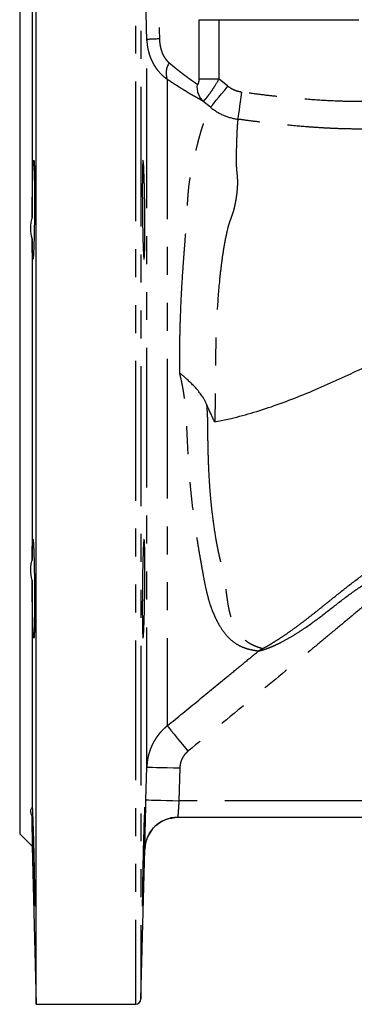
# Model space of a CAD drawing. Extents: x 144 to 284, y 15 to 283.
# Drawn here: x 195 to 211, y 91 to 136 of the extents above; entities that cross this region are included whole.
import ezdxf

# ---------------------------------------------------------------- set-up
doc = ezdxf.new("R2010")
doc.units = 0
doc.linetypes.add('PHANTOM', pattern=[12.7, 6.35, -1.27, 1.27, -1.27, 1.27, -1.27])
doc.layers.get('0').update_dxf_attribs({"linetype": 'CONTINUOUS'})

msp = doc.modelspace()

# ---------------------------------------------------------------- linework, layer by layer
at = {"color": 7, "linetype": 'CONTINUOUS'}
for p, q in [((196.116, 118.915), (196.116, 146.415)), ((195.366, 138.665), (195.366, 99.165)), ((195.928, 137.484), (195.928, 127.145)), ((195.928, 126.226), (195.928, 111.604)), ((196.116, 91.415), (196.116, 118.915)), ((195.928, 110.685), (195.928, 100.345)), ((195.928, 99.964), (195.928, 98.603)), ((202.55, 99.915), (224.499, 99.915)), ((195.366, 99.165), (195.928, 98.603)), ((195.928, 98.603), (196.116, 91.415)), ((200.872, 91.658), (201.05, 98.454)), ((196.116, 91.415), (200.622, 91.415))]:
    msp.add_line(p, q, dxfattribs=at)
at = {"color": 8, "linetype": 'PHANTOM'}
for p, q in [((200.622, 146.053), (200.622, 91.415)), ((200.872, 145.812), (200.872, 91.658)), ((203.517, 133.469), (203.517, 136.165)), ((203.517, 136.165), (204.424, 136.165)), ((204.424, 133.469), (204.424, 136.165)), ((204.424, 136.165), (213.738, 136.165)), ((201.143, 102.197), (201.143, 135.265)), ((202.069, 133.454), (202.069, 104.069)), ((204.424, 133.469), (203.517, 133.469)), ((204.823, 133.142), (204.424, 133.469)), ((204.036, 132.182), (203.686, 132.469)), ((201.105, 100.704), (201.143, 102.197)), ((202.643, 102.158), (202.604, 100.665)), ((223.743, 100.665), (202.604, 100.665))]:
    msp.add_line(p, q, dxfattribs=at)
at = {"color": 8, "linetype": 'PHANTOM', "flags": 128}
for points in [[(204.036, 132.182), (204.067, 132.219), (204.122, 132.286), (204.2, 132.381), (204.298, 132.501), (204.413, 132.642), (204.542, 132.799), (204.68, 132.968), (204.823, 133.142)], [(205.444, 132.872), (205.413, 132.649), (205.384, 132.433), (205.357, 132.231), (205.333, 132.051), (205.312, 131.897), (205.295, 131.775), (205.284, 131.689), (205.277, 131.642)], [(202.069, 104.069), (202.105, 104.025), (202.171, 103.945), (202.265, 103.831), (202.382, 103.687), (202.521, 103.518), (202.676, 103.329), (202.842, 103.127), (203.013, 102.918)], [(201.143, 102.197), (201.173, 102.196), (201.259, 102.194), (201.398, 102.19), (201.585, 102.185), (201.812, 102.18), (202.07, 102.173), (202.351, 102.166), (202.643, 102.158)], [(201.105, 100.704), (201.134, 100.703), (201.22, 100.701), (201.359, 100.697), (201.546, 100.692), (201.773, 100.686), (202.032, 100.68), (202.312, 100.672), (202.604, 100.665)]]:
    msp.add_lwpolyline(points, dxfattribs=at)
at = {"color": 8, "linetype": 'PHANTOM'}
for centre, radius, start, end in [((201.863, 125.476), 9.815, 90.8567, 94.2048), ((202.911, 133.739), 0.889, 148.3028, 198.7088), ((204.325, 133.108), 0.904, 171.7555, 224.9432), ((206.636, 107.31), 0.36, 129.8798, 148.0485), ((202.55, 98.415), 1.5, 90.0001, 178.5001)]:
    msp.add_arc(centre, radius, start, end, dxfattribs=at)
at = {"color": 7, "linetype": 'CONTINUOUS'}
msp.add_arc((200.622, 91.665), 0.25, 270, 358.5, dxfattribs=at)
at = {"color": 8, "linetype": 'PHANTOM'}
for points, knots in [([(201.5, 145.97), (201.528, 144.564), (201.601, 141.004), (201.673, 137.444), (201.716, 135.29)], [0, 0, 0, 0, 0.395027, 1, 1, 1, 1]), ([(201.143, 135.265), (201.121, 136.144), (201.076, 137.902), (201.01, 140.493), (200.942, 143.129), (200.896, 144.887), (200.872, 145.812)], [0, 0, 0, 0, 0.25, 0.5, 0.736942, 1, 1, 1, 1]), ([(201.143, 135.265), (201.148, 135.085), (201.172, 134.908), (201.236, 134.648), (201.263, 134.561), (201.326, 134.393), (201.362, 134.312), (201.443, 134.155), (201.487, 134.079), (201.586, 133.932), (201.64, 133.862), (201.809, 133.665), (201.934, 133.551), (202.069, 133.454)], [0, 0, 0, 0, 0.25, 0.25, 0.375, 0.375, 0.5, 0.5, 0.625, 0.625, 0.75, 0.75, 1, 1, 1, 1]), ([(201.716, 135.29), (201.717, 135.269), (201.718, 135.227), (201.722, 135.165), (201.728, 135.104), (201.737, 135.043), (201.752, 134.951), (201.779, 134.831), (201.827, 134.685), (201.888, 134.547), (201.952, 134.439), (202.009, 134.36), (202.055, 134.304), (202.103, 134.252), (202.138, 134.222), (202.155, 134.206)], [0, 0, 0, 0, 0.0508069, 0.1011552, 0.1511076, 0.2007282, 0.2500824, 0.3770178, 0.5003593, 0.6274965, 0.7504177, 0.814038, 0.8766133, 0.9384834, 1, 1, 1, 1]), ([(202.155, 134.206), (202.18, 134.185), (202.231, 134.142), (202.306, 134.08), (202.379, 134.02), (202.451, 133.961), (202.522, 133.904), (202.592, 133.849), (202.659, 133.796), (202.726, 133.745), (202.791, 133.695), (202.87, 133.635), (202.963, 133.565), (203.068, 133.489), (203.167, 133.418), (203.261, 133.353), (203.35, 133.292), (203.404, 133.256), (203.431, 133.237)], [0, 0, 0, 0, 0.051863, 0.103249, 0.154167, 0.204628, 0.25464, 0.304214, 0.35336, 0.402089, 0.450411, 0.498338, 0.583266, 0.667575, 0.751334, 0.834611, 0.917476, 1, 1, 1, 1]), ([(203.686, 132.469), (203.669, 132.479), (203.635, 132.497), (203.582, 132.526), (203.527, 132.556), (203.47, 132.588), (203.411, 132.621), (203.311, 132.678), (203.164, 132.763), (202.986, 132.869), (202.825, 132.967), (202.684, 133.054), (202.539, 133.146), (202.387, 133.244), (202.231, 133.346), (202.123, 133.418), (202.069, 133.454)], [0, 0, 0, 0, 0.041397, 0.082908, 0.124565, 0.166403, 0.208452, 0.250744, 0.375055, 0.501523, 0.581801, 0.662996, 0.745264, 0.828756, 0.91362, 1, 1, 1, 1]), ([(203.431, 133.237), (203.434, 133.236), (203.439, 133.232), (203.448, 133.23), (203.456, 133.231), (203.464, 133.234), (203.475, 133.242), (203.488, 133.261), (203.5, 133.296), (203.508, 133.337), (203.514, 133.379), (203.517, 133.424), (203.517, 133.454), (203.517, 133.469)], [0, 0, 0, 0, 0.05351, 0.104313, 0.15331, 0.201502, 0.249941, 0.369016, 0.499792, 0.618763, 0.749583, 0.871139, 1, 1, 1, 1]), ([(203.686, 132.469), (203.698, 132.471), (203.713, 132.478), (203.741, 132.498), (203.752, 132.507), (203.775, 132.527), (203.787, 132.539), (203.813, 132.566), (203.827, 132.582), (203.857, 132.616), (203.873, 132.635), (203.922, 132.696), (203.958, 132.743), (204.031, 132.844), (204.068, 132.898), (204.143, 133.01), (204.18, 133.067), (204.289, 133.239), (204.359, 133.357), (204.424, 133.469)], [0, 0, 0, 0, 0.125, 0.125, 0.1875, 0.1875, 0.25, 0.25, 0.3125, 0.3125, 0.375, 0.375, 0.5, 0.5, 0.625, 0.625, 0.75, 0.75, 1, 1, 1, 1]), ([(205.444, 132.872), (205.425, 132.875), (205.387, 132.88), (205.331, 132.892), (205.276, 132.906), (205.221, 132.923), (205.167, 132.942), (205.097, 132.971), (205.011, 133.013), (204.913, 133.072), (204.853, 133.119), (204.823, 133.142)], [0, 0, 0, 0, 0.083636, 0.166919, 0.250025, 0.333133, 0.416421, 0.500065, 0.66687, 0.83304, 1, 1, 1, 1]), ([(214.649, 132.764), (214.496, 132.744), (214.229, 132.708), (213.847, 132.656), (213.237, 132.574), (212.544, 132.508), (211.775, 132.464), (211.202, 132.445), (210.626, 132.442), (209.873, 132.456), (208.906, 132.504), (207.898, 132.586), (207.003, 132.678), (206.238, 132.767), (205.713, 132.836), (205.444, 132.872)], [0, 0, 0, 0, 0.050011, 0.08752, 0.125023, 0.24996, 0.313193, 0.37507, 0.435865, 0.500243, 0.619558, 0.750035, 0.828349, 0.911666, 1, 1, 1, 1]), ([(202.636, 120.113), (202.636, 120.173), (202.635, 120.293), (202.635, 120.473), (202.635, 120.653), (202.636, 120.833), (202.638, 121.012), (202.64, 121.192), (202.642, 121.371), (202.645, 121.55), (202.648, 121.729), (202.652, 121.907), (202.657, 122.085), (202.661, 122.263), (202.676, 122.746), (202.709, 123.552), (202.76, 124.438), (202.809, 125.148), (202.847, 125.66), (202.887, 126.174), (202.921, 126.585), (202.946, 126.903), (202.961, 127.1), (202.972, 127.251), (202.978, 127.359), (202.982, 127.473), (202.987, 127.597), (202.991, 127.72), (202.996, 127.833), (203.001, 127.937), (203.011, 128.086), (203.025, 128.266), (203.051, 128.546), (203.092, 128.879), (203.156, 129.254), (203.219, 129.543), (203.271, 129.762), (203.318, 129.96), (203.378, 130.216), (203.441, 130.478), (203.512, 130.759), (203.58, 131.006), (203.655, 131.247), (203.722, 131.449), (203.786, 131.624), (203.848, 131.779), (203.903, 131.909), (203.949, 132.01), (203.985, 132.083), (204.013, 132.139), (204.029, 132.168), (204.036, 132.182)], [0, 0, 0, 0, 0.00955, 0.019114, 0.028691, 0.038282, 0.047886, 0.057503, 0.067133, 0.076776, 0.086431, 0.096099, 0.10578, 0.115472, 0.125177, 0.185287, 0.249863, 0.278441, 0.312213, 0.343592, 0.375037, 0.391602, 0.406366, 0.414543, 0.422003, 0.428133, 0.437633, 0.447096, 0.453251, 0.461073, 0.468861, 0.484953, 0.500121, 0.531529, 0.563139, 0.594619, 0.610304, 0.625965, 0.652988, 0.688465, 0.711486, 0.751056, 0.782522, 0.81391, 0.846424, 0.876175, 0.908098, 0.938088, 0.95937, 0.980004, 1, 1, 1, 1]), ([(204.036, 132.182), (204.214, 132.037), (204.409, 131.919), (204.831, 131.735), (205.05, 131.674), (205.277, 131.642)], [0, 0, 0, 0, 0.5, 0.5, 1, 1, 1, 1]), ([(205.277, 131.642), (205.277, 131.635), (205.275, 131.619), (205.272, 131.591), (205.269, 131.557), (205.265, 131.516), (205.261, 131.466), (205.256, 131.406), (205.248, 131.287), (205.237, 131.107), (205.227, 130.875), (205.22, 130.681), (205.216, 130.511), (205.21, 130.33), (205.204, 130.126), (205.201, 129.919), (205.201, 129.7), (205.206, 129.519), (205.215, 129.384), (205.223, 129.305), (205.227, 129.266), (205.23, 129.244)], [0, 0, 0, 0, 0.025083, 0.053654, 0.085713, 0.121255, 0.160276, 0.20277, 0.248728, 0.390626, 0.497864, 0.56091, 0.62353, 0.686316, 0.749011, 0.81987, 0.874357, 0.937113, 0.968535, 0.982523, 1, 1, 1, 1]), ([(213.874, 131.398), (213.802, 131.389), (213.66, 131.37), (213.448, 131.345), (213.24, 131.322), (213.036, 131.302), (212.836, 131.284), (212.64, 131.267), (212.449, 131.253), (212.261, 131.241), (212.078, 131.23), (211.899, 131.221), (211.529, 131.204), (210.979, 131.191), (210.259, 131.197), (209.617, 131.219), (209.031, 131.25), (208.315, 131.3), (207.649, 131.359), (206.935, 131.434), (206.378, 131.498), (205.791, 131.572), (205.435, 131.621), (205.277, 131.642)], [0, 0, 0, 0, 0.025238, 0.049983, 0.074232, 0.097985, 0.12124, 0.143997, 0.166254, 0.188012, 0.20927, 0.230028, 0.250289, 0.33806, 0.421391, 0.500475, 0.56158, 0.625306, 0.750126, 0.794006, 0.875014, 0.944869, 1, 1, 1, 1]), ([(205.23, 129.244), (205.233, 129.21), (205.24, 129.144), (205.248, 129.046), (205.254, 128.952), (205.258, 128.862), (205.26, 128.72), (205.253, 128.518), (205.227, 128.243), (205.183, 127.951), (205.138, 127.723), (205.101, 127.568), (205.073, 127.463), (205.025, 127.312), (204.966, 127.151), (204.917, 127.014), (204.883, 126.925), (204.856, 126.844), (204.835, 126.765), (204.796, 126.603), (204.717, 126.247), (204.616, 125.691), (204.516, 124.991), (204.41, 124.035), (204.318, 122.759), (204.275, 121.563), (204.264, 120.744), (204.261, 120.387), (204.258, 119.981), (204.254, 119.632), (204.252, 119.292), (204.251, 119.055), (204.248, 118.86), (204.244, 118.622), (204.238, 118.314), (204.231, 118.041), (204.227, 117.888)], [0, 0, 0, 0, 0.014536, 0.028067, 0.040748, 0.052707, 0.064036, 0.095682, 0.127863, 0.159183, 0.19049, 0.198253, 0.20609, 0.221735, 0.242687, 0.25318, 0.261632, 0.268889, 0.276705, 0.284513, 0.315761, 0.378406, 0.43878, 0.502674, 0.624609, 0.751399, 0.782473, 0.813472, 0.833439, 0.875397, 0.893106, 0.910833, 0.929563, 0.937476, 0.96506, 1, 1, 1, 1]), ([(206.203, 107.46), (206.193, 107.462), (206.173, 107.466), (206.14, 107.472), (206.105, 107.478), (206.056, 107.486), (205.989, 107.498), (205.906, 107.515), (205.815, 107.536), (205.692, 107.569), (205.53, 107.623), (205.334, 107.714), (205.074, 107.873), (204.763, 108.152), (204.484, 108.55), (204.321, 108.865), (204.249, 109.023), (204.202, 109.13), (204.119, 109.315), (204.013, 109.612), (203.906, 109.993), (203.808, 110.423), (203.735, 110.798), (203.678, 111.124), (203.64, 111.34), (203.597, 111.583), (203.535, 111.933), (203.46, 112.38), (203.35, 113.08), (203.228, 113.976), (203.108, 115.141), (203.019, 116.361), (202.977, 117.249), (202.96, 117.78), (202.951, 117.99), (202.928, 118.356), (202.894, 118.682), (202.85, 119.001), (202.818, 119.213), (202.766, 119.512), (202.705, 119.812), (202.659, 120.013), (202.636, 120.113)], [0, 0, 0, 0, 0.007446, 0.015096, 0.022952, 0.031021, 0.046005, 0.062096, 0.077051, 0.093249, 0.124485, 0.155828, 0.187259, 0.24967, 0.311936, 0.343303, 0.351168, 0.35902, 0.374691, 0.404325, 0.436823, 0.465453, 0.499041, 0.514714, 0.53039, 0.541425, 0.561642, 0.596828, 0.623882, 0.686209, 0.749053, 0.811203, 0.874736, 0.882593, 0.890444, 0.906114, 0.937378, 0.939296, 0.954245, 0.969332, 0.984576, 1, 1, 1, 1]), ([(203.857, 118.69), (203.86, 118.642), (203.868, 118.547), (203.877, 118.404), (203.887, 118.237), (203.893, 118.077), (203.898, 117.934), (203.899, 117.863), (203.9, 117.832)], [0, 0, 0, 0, 0.166837, 0.33349, 0.499999, 0.749965, 0.893258, 1, 1, 1, 1]), ([(203.9, 117.832), (203.9, 117.777), (203.9, 117.669), (203.901, 117.506), (203.903, 117.345), (203.905, 117.186), (203.907, 117.028), (203.91, 116.872), (203.913, 116.718), (203.917, 116.565), (203.921, 116.414), (203.926, 116.265), (203.931, 116.118), (203.936, 115.972), (203.942, 115.829), (203.955, 115.558), (203.977, 115.165), (204.013, 114.657), (204.058, 114.161), (204.129, 113.517), (204.212, 112.929), (204.299, 112.428), (204.344, 112.192), (204.379, 112.021), (204.402, 111.906), (204.429, 111.785), (204.463, 111.646), (204.508, 111.473), (204.557, 111.269), (204.609, 111.011), (204.668, 110.684), (204.725, 110.315), (204.767, 110.003), (204.798, 109.783), (204.821, 109.624), (204.839, 109.51), (204.859, 109.41), (204.892, 109.262), (204.973, 108.959), (205.13, 108.561), (205.367, 108.191), (205.594, 107.971), (205.784, 107.84), (205.931, 107.76), (206.069, 107.7), (206.178, 107.66), (206.257, 107.635), (206.314, 107.617), (206.363, 107.601), (206.391, 107.591), (206.405, 107.587)], [0, 0, 0, 0, 0.009473, 0.018881, 0.028221, 0.037491, 0.046692, 0.05582, 0.064874, 0.073853, 0.082756, 0.091581, 0.100328, 0.108995, 0.117581, 0.126085, 0.157767, 0.189054, 0.220174, 0.251738, 0.313944, 0.338841, 0.357548, 0.364837, 0.376298, 0.3829, 0.39197, 0.407688, 0.422534, 0.439077, 0.46817, 0.501375, 0.532462, 0.551767, 0.563624, 0.57926, 0.586406, 0.594937, 0.626282, 0.688362, 0.750335, 0.81284, 0.844092, 0.87528, 0.909182, 0.937598, 0.954411, 0.970419, 0.985616, 1, 1, 1, 1]), ([(206.405, 107.587), (206.411, 107.59), (206.425, 107.596), (206.448, 107.607), (206.473, 107.62), (206.501, 107.635), (206.531, 107.651), (206.564, 107.668), (206.599, 107.688), (206.652, 107.718), (206.725, 107.76), (206.85, 107.835), (207.023, 107.942), (207.29, 108.115), (207.642, 108.356), (208.039, 108.644), (208.454, 108.96), (208.851, 109.273), (209.257, 109.6), (209.781, 110.023), (210.44, 110.548), (211.12, 111.047), (211.681, 111.419), (212.045, 111.644), (212.337, 111.812), (212.561, 111.936), (212.779, 112.051), (212.93, 112.126), (213.002, 112.162)], [0, 0, 0, 0, 0.00347, 0.007215, 0.011249, 0.015587, 0.020238, 0.025213, 0.030517, 0.036157, 0.048834, 0.063067, 0.0919, 0.125412, 0.182098, 0.250398, 0.307237, 0.375335, 0.437815, 0.500298, 0.625202, 0.750045, 0.812546, 0.875041, 0.908799, 0.937489, 0.969957, 1, 1, 1, 1]), ([(213.333, 111.49), (213.161, 111.343), (212.805, 111.04), (212.253, 110.572), (211.664, 110.076), (211.04, 109.551), (210.379, 108.999), (209.682, 108.418), (208.949, 107.808), (207.653, 106.734), (205.672, 105.099), (203.943, 103.681), (203.013, 102.918)], [0, 0, 0, 0, 0.0505399, 0.1044965, 0.1618701, 0.2226611, 0.2868696, 0.3544958, 0.4255399, 0.5000021, 0.7310324, 1, 1, 1, 1]), ([(206.33, 107.501), (206.365, 107.508), (206.403, 107.519), (206.481, 107.542), (206.52, 107.555), (206.638, 107.596), (206.717, 107.627), (206.872, 107.692), (206.949, 107.727), (207.102, 107.798), (207.177, 107.835), (207.402, 107.95), (207.55, 108.032), (207.841, 108.203), (207.983, 108.292), (208.405, 108.568), (208.678, 108.763), (209.212, 109.165), (209.475, 109.373), (210.004, 109.783), (210.27, 109.986), (210.816, 110.373), (211.097, 110.557), (211.686, 110.891), (211.994, 111.041), (212.478, 111.234), (212.643, 111.293), (212.982, 111.4), (213.155, 111.447), (213.333, 111.49)], [0, 0, 0, 0, 0.015625, 0.015625, 0.03125, 0.03125, 0.0625, 0.0625, 0.09375, 0.09375, 0.125, 0.125, 0.1875, 0.1875, 0.25, 0.25, 0.375, 0.375, 0.5, 0.5, 0.625, 0.625, 0.75, 0.75, 0.875, 0.875, 0.9375, 0.9375, 1, 1, 1, 1]), ([(202.069, 104.069), (202.546, 104.459), (203.465, 105.212), (204.618, 106.158), (205.52, 106.898), (205.978, 107.275), (206.203, 107.46)], [0, 0, 0, 0, 0.345521, 0.666752, 0.836926, 1, 1, 1, 1]), ([(202.069, 104.069), (202.049, 104.053), (202.007, 104.018), (201.947, 103.964), (201.886, 103.907), (201.826, 103.846), (201.768, 103.782), (201.71, 103.714), (201.653, 103.643), (201.599, 103.569), (201.546, 103.491), (201.495, 103.409), (201.446, 103.324), (201.407, 103.25), (201.376, 103.185), (201.35, 103.127), (201.32, 103.056), (201.288, 102.973), (201.256, 102.877), (201.224, 102.767), (201.195, 102.644), (201.17, 102.507), (201.151, 102.357), (201.146, 102.252), (201.143, 102.197)], [0, 0, 0, 0, 0.036872, 0.074609, 0.113212, 0.152681, 0.193015, 0.234216, 0.276283, 0.319217, 0.363017, 0.407683, 0.453216, 0.499617, 0.523484, 0.553167, 0.588666, 0.62998, 0.67711, 0.730056, 0.788818, 0.853396, 0.92379, 1, 1, 1, 1]), ([(203.013, 102.918), (203.002, 102.908), (202.98, 102.89), (202.948, 102.86), (202.918, 102.829), (202.889, 102.797), (202.847, 102.746), (202.797, 102.675), (202.744, 102.58), (202.701, 102.479), (202.673, 102.387), (202.656, 102.303), (202.646, 102.231), (202.644, 102.182), (202.643, 102.158)], [0, 0, 0, 0, 0.049908, 0.099715, 0.149512, 0.199394, 0.249454, 0.374391, 0.49962, 0.624023, 0.748666, 0.832472, 0.916106, 1, 1, 1, 1]), ([(201.05, 98.454), (201.05, 98.454), (201.05, 98.455), (201.05, 98.459), (201.05, 98.464), (201.051, 98.473), (201.051, 98.484), (201.051, 98.506), (201.052, 98.547), (201.054, 98.622), (201.056, 98.716), (201.059, 98.867), (201.065, 99.102), (201.072, 99.388), (201.078, 99.64), (201.083, 99.84), (201.088, 100.048), (201.093, 100.239), (201.097, 100.409), (201.101, 100.557), (201.103, 100.655), (201.105, 100.704)], [0, 0, 0, 0, 0.020824, 0.041617, 0.062395, 0.083174, 0.103969, 0.124795, 0.187349, 0.249908, 0.312165, 0.3744, 0.499496, 0.623998, 0.686747, 0.749134, 0.811969, 0.874279, 0.916517, 0.958363, 1, 1, 1, 1]), ([(202.604, 100.665), (202.603, 100.65), (202.601, 100.621), (202.597, 100.578), (202.594, 100.536), (202.591, 100.496), (202.588, 100.457), (202.586, 100.42), (202.583, 100.384), (202.58, 100.35), (202.578, 100.317), (202.576, 100.286), (202.574, 100.257), (202.572, 100.229), (202.57, 100.203), (202.568, 100.179), (202.566, 100.156), (202.564, 100.121), (202.561, 100.076), (202.557, 100.026), (202.554, 99.986), (202.552, 99.954), (202.551, 99.931), (202.55, 99.917), (202.55, 99.916), (202.55, 99.915)], [0, 0, 0, 0, 0.037516, 0.0742, 0.11005, 0.145067, 0.179252, 0.212604, 0.245123, 0.27681, 0.307664, 0.337685, 0.366874, 0.395231, 0.422755, 0.449447, 0.475307, 0.500336, 0.574072, 0.647017, 0.719174, 0.790547, 0.86114, 0.930956, 1, 1, 1, 1])]:
    msp.add_open_spline(points, degree=3, knots=knots, dxfattribs=at)
at = {"color": 7, "linetype": 'CONTINUOUS'}
for points, knots in [([(195.928, 127.145), (195.929, 127.281), (195.93, 127.417), (195.932, 127.622), (195.933, 127.69), (195.935, 127.826), (195.936, 127.894), (195.939, 128.097), (195.942, 128.227), (195.946, 128.417), (195.947, 128.48), (195.95, 128.602), (195.951, 128.663), (195.956, 128.837), (195.959, 128.945), (195.966, 129.146), (195.969, 129.24), (195.977, 129.404), (195.98, 129.476), (195.985, 129.568), (195.987, 129.596), (195.991, 129.646), (195.993, 129.668), (195.998, 129.725), (196.001, 129.75), (196.006, 129.771), (196.008, 129.775), (196.011, 129.776), (196.013, 129.773), (196.017, 129.756), (196.02, 129.733), (196.024, 129.678), (196.025, 129.657), (196.028, 129.609), (196.029, 129.583), (196.032, 129.494), (196.034, 129.424), (196.038, 129.261), (196.039, 129.171), (196.041, 129.023), (196.041, 128.971), (196.042, 128.863), (196.043, 128.807), (196.044, 128.634), (196.044, 128.514), (196.044, 128.325), (196.044, 128.26), (196.044, 128.129), (196.043, 128.062), (196.042, 127.861), (196.042, 127.726), (196.039, 127.453), (196.038, 127.314), (196.034, 127.044), (196.032, 126.912), (196.029, 126.718), (196.028, 126.654), (196.025, 126.529), (196.024, 126.468), (196.02, 126.291), (196.017, 126.179), (196.013, 126.021), (196.011, 125.971), (196.008, 125.874), (196.006, 125.829), (196.001, 125.699), (195.998, 125.623), (195.991, 125.489), (195.987, 125.434), (195.982, 125.37), (195.98, 125.351), (195.977, 125.32), (195.975, 125.307), (195.969, 125.278), (195.966, 125.271), (195.961, 125.28), (195.959, 125.286), (195.956, 125.304), (195.954, 125.317), (195.95, 125.362), (195.947, 125.405), (195.943, 125.486), (195.942, 125.516), (195.939, 125.582), (195.938, 125.617), (195.935, 125.731), (195.933, 125.817), (195.93, 126.008), (195.929, 126.113), (195.928, 126.226)], [0, 0, 0, 0, 0.03125, 0.03125, 0.046875, 0.046875, 0.0625, 0.0625, 0.09375, 0.09375, 0.109375, 0.109375, 0.125, 0.125, 0.15625, 0.15625, 0.1875, 0.1875, 0.21875, 0.21875, 0.234375, 0.234375, 0.25, 0.25, 0.28125, 0.28125, 0.296875, 0.296875, 0.3125, 0.3125, 0.34375, 0.34375, 0.359375, 0.359375, 0.375, 0.375, 0.40625, 0.40625, 0.4375, 0.4375, 0.453125, 0.453125, 0.46875, 0.46875, 0.5, 0.5, 0.515625, 0.515625, 0.53125, 0.53125, 0.5625, 0.5625, 0.59375, 0.59375, 0.625, 0.625, 0.640625, 0.640625, 0.65625, 0.65625, 0.6875, 0.6875, 0.703125, 0.703125, 0.71875, 0.71875, 0.75, 0.75, 0.78125, 0.78125, 0.796875, 0.796875, 0.8125, 0.8125, 0.84375, 0.84375, 0.859375, 0.859375, 0.875, 0.875, 0.90625, 0.90625, 0.921875, 0.921875, 0.9375, 0.9375, 0.96875, 0.96875, 1, 1, 1, 1]), ([(201.051, 125.934), (201.049, 125.829), (201.047, 125.736), (201.044, 125.614), (201.042, 125.576), (201.04, 125.506), (201.038, 125.474), (201.034, 125.39), (201.031, 125.347), (201.024, 125.29), (201.02, 125.275), (201.013, 125.275), (201.009, 125.289), (201.004, 125.333), (201.002, 125.351), (200.998, 125.393), (200.994, 125.443), (200.99, 125.506), (200.986, 125.575), (200.984, 125.613), (200.979, 125.736), (200.975, 125.829), (200.97, 125.985), (200.969, 126.04), (200.965, 126.154), (200.964, 126.214), (200.959, 126.397), (200.956, 126.526), (200.953, 126.73), (200.951, 126.801), (200.949, 126.942), (200.948, 127.013), (200.945, 127.229), (200.943, 127.375), (200.941, 127.672), (200.94, 127.819), (200.939, 128.035), (200.938, 128.106), (200.938, 128.247), (200.938, 128.317), (200.938, 128.522), (200.938, 128.651), (200.94, 128.896), (200.941, 129.012), (200.943, 129.22), (200.945, 129.313), (200.948, 129.436), (200.949, 129.474), (200.951, 129.544), (200.954, 129.607), (200.956, 129.656), (200.959, 129.699), (200.961, 129.717), (200.965, 129.761), (200.968, 129.775), (200.974, 129.775), (200.975, 129.772), (200.979, 129.757), (200.981, 129.747), (200.986, 129.704), (200.99, 129.661), (200.996, 129.577), (200.998, 129.545), (201.002, 129.475), (201.003, 129.438), (201.009, 129.316), (201.013, 129.223), (201.02, 129.013), (201.024, 128.899), (201.029, 128.717), (201.031, 128.654), (201.034, 128.524), (201.035, 128.456), (201.04, 128.252), (201.042, 128.111), (201.047, 127.823), (201.049, 127.674), (201.052, 127.38), (201.054, 127.234), (201.055, 127.017), (201.055, 126.945), (201.056, 126.803), (201.056, 126.734), (201.056, 126.531), (201.055, 126.401), (201.054, 126.154), (201.052, 126.039), (201.051, 125.934)], [0, 0, 0, 0, 0.03125, 0.03125, 0.046875, 0.046875, 0.0625, 0.0625, 0.09375, 0.09375, 0.125, 0.125, 0.15625, 0.15625, 0.171875, 0.171875, 0.1875, 0.203125, 0.203125, 0.21875, 0.21875, 0.25, 0.25, 0.265625, 0.265625, 0.28125, 0.28125, 0.3125, 0.3125, 0.328125, 0.328125, 0.34375, 0.34375, 0.375, 0.375, 0.40625, 0.40625, 0.421875, 0.421875, 0.4375, 0.4375, 0.46875, 0.46875, 0.5, 0.5, 0.53125, 0.53125, 0.546875, 0.546875, 0.5625, 0.578125, 0.578125, 0.59375, 0.59375, 0.625, 0.625, 0.640625, 0.640625, 0.65625, 0.65625, 0.6875, 0.6875, 0.703125, 0.703125, 0.71875, 0.71875, 0.75, 0.75, 0.78125, 0.78125, 0.796875, 0.796875, 0.8125, 0.8125, 0.84375, 0.84375, 0.875, 0.875, 0.90625, 0.90625, 0.921875, 0.921875, 0.9375, 0.9375, 0.96875, 0.96875, 1, 1, 1, 1]), ([(195.928, 126.226), (195.887, 126.361), (195.866, 126.507), (195.866, 126.742), (195.871, 126.822), (195.892, 126.983), (195.907, 127.064), (195.928, 127.145)], [0, 0, 0, 0, 0.5, 0.5, 0.75, 0.75, 1, 1, 1, 1]), ([(204.227, 117.888), (204.273, 117.896), (204.519, 117.943), (204.94, 118.032), (205.489, 118.171), (206.533, 118.468), (207.775, 118.916), (209.218, 119.528), (210.217, 119.983), (210.948, 120.327), (211.474, 120.578), (211.748, 120.708), (212.117, 120.884), (212.698, 121.162), (214.074, 121.822), (215.333, 122.432), (216.168, 122.837)], [0.329594, 0.329594, 0.329594, 0.329594, 0.3381629, 0.375, 0.40625, 0.4375, 0.5625, 0.625, 0.6875, 0.734375, 0.75, 0.7774483, 0.78125, 0.8125, 0.875, 1, 1, 1, 1]), ([(203.857, 118.69), (203.848, 118.708), (203.831, 118.745), (203.804, 118.8), (203.776, 118.855), (203.735, 118.927), (203.682, 119.015), (203.592, 119.148), (203.469, 119.31), (203.31, 119.489), (203.142, 119.659), (202.992, 119.8), (202.86, 119.918), (202.748, 120.016), (202.673, 120.081), (202.636, 120.113)], [0, 0, 0, 0, 0.030774, 0.061967, 0.093516, 0.125385, 0.188392, 0.250416, 0.372664, 0.500603, 0.622784, 0.749151, 0.830119, 0.913756, 1, 1, 1, 1]), ([(204.227, 117.888), (204.226, 117.888), (204.225, 117.888), (204.224, 117.89), (204.222, 117.892), (204.22, 117.896), (204.217, 117.9), (204.215, 117.905), (204.209, 117.917), (204.197, 117.944), (204.169, 118.003), (204.115, 118.12), (204.041, 118.281), (203.95, 118.482), (203.889, 118.616), (203.857, 118.69)], [0, 0, 0, 0, 0.001402, 0.003725, 0.007184, 0.011837, 0.017708, 0.023503, 0.031103, 0.062358, 0.124869, 0.249891, 0.499933, 0.726568, 1, 1, 1, 1]), ([(195.928, 111.604), (195.929, 111.717), (195.93, 111.82), (195.932, 111.963), (195.933, 112.008), (195.935, 112.094), (195.936, 112.136), (195.939, 112.25), (195.942, 112.316), (195.946, 112.397), (195.947, 112.421), (195.95, 112.464), (195.951, 112.482), (195.956, 112.528), (195.959, 112.546), (195.966, 112.558), (195.969, 112.552), (195.977, 112.514), (195.98, 112.483), (195.985, 112.418), (195.987, 112.393), (195.991, 112.338), (195.993, 112.307), (195.998, 112.209), (196.001, 112.132), (196.006, 112.002), (196.008, 111.956), (196.011, 111.859), (196.013, 111.809), (196.017, 111.653), (196.02, 111.542), (196.024, 111.363), (196.025, 111.301), (196.028, 111.177), (196.029, 111.113), (196.032, 110.921), (196.034, 110.788), (196.038, 110.515), (196.039, 110.379), (196.041, 110.175), (196.041, 110.107), (196.042, 109.971), (196.043, 109.902), (196.044, 109.701), (196.044, 109.571), (196.044, 109.382), (196.044, 109.32), (196.044, 109.198), (196.043, 109.138), (196.042, 108.966), (196.042, 108.859), (196.039, 108.66), (196.038, 108.568), (196.034, 108.407), (196.032, 108.337), (196.029, 108.248), (196.028, 108.221), (196.025, 108.173), (196.024, 108.152), (196.02, 108.098), (196.017, 108.074), (196.013, 108.057), (196.011, 108.054), (196.008, 108.055), (196.006, 108.059), (196.001, 108.079), (195.998, 108.104), (195.991, 108.181), (195.987, 108.231), (195.982, 108.322), (195.98, 108.355), (195.977, 108.427), (195.975, 108.466), (195.969, 108.59), (195.966, 108.682), (195.961, 108.832), (195.959, 108.884), (195.956, 108.993), (195.954, 109.05), (195.95, 109.225), (195.947, 109.346), (195.943, 109.536), (195.942, 109.601), (195.939, 109.733), (195.938, 109.8), (195.935, 110.001), (195.933, 110.137), (195.93, 110.41), (195.929, 110.548), (195.928, 110.685)], [0, 0, 0, 0, 0.03125, 0.03125, 0.046875, 0.046875, 0.0625, 0.0625, 0.09375, 0.09375, 0.109375, 0.109375, 0.125, 0.125, 0.15625, 0.15625, 0.1875, 0.1875, 0.21875, 0.21875, 0.234375, 0.234375, 0.25, 0.25, 0.28125, 0.28125, 0.296875, 0.296875, 0.3125, 0.3125, 0.34375, 0.34375, 0.359375, 0.359375, 0.375, 0.375, 0.40625, 0.40625, 0.4375, 0.4375, 0.453125, 0.453125, 0.46875, 0.46875, 0.5, 0.5, 0.515625, 0.515625, 0.53125, 0.53125, 0.5625, 0.5625, 0.59375, 0.59375, 0.625, 0.625, 0.640625, 0.640625, 0.65625, 0.65625, 0.6875, 0.6875, 0.703125, 0.703125, 0.71875, 0.71875, 0.75, 0.75, 0.78125, 0.78125, 0.796875, 0.796875, 0.8125, 0.8125, 0.84375, 0.84375, 0.859375, 0.859375, 0.875, 0.875, 0.90625, 0.90625, 0.921875, 0.921875, 0.9375, 0.9375, 0.96875, 0.96875, 1, 1, 1, 1]), ([(201.017, 108.714), (201.013, 108.609), (201.009, 108.516), (201.004, 108.394), (201.002, 108.356), (200.998, 108.286), (200.996, 108.254), (200.99, 108.169), (200.986, 108.127), (200.979, 108.069), (200.975, 108.055), (200.968, 108.054), (200.965, 108.069), (200.961, 108.112), (200.959, 108.13), (200.956, 108.172), (200.954, 108.222), (200.951, 108.284), (200.949, 108.354), (200.948, 108.392), (200.945, 108.515), (200.943, 108.608), (200.941, 108.764), (200.941, 108.818), (200.94, 108.933), (200.939, 108.992), (200.938, 109.176), (200.938, 109.305), (200.938, 109.509), (200.938, 109.579), (200.938, 109.721), (200.939, 109.792), (200.94, 110.008), (200.941, 110.154), (200.943, 110.451), (200.945, 110.598), (200.948, 110.813), (200.949, 110.885), (200.951, 111.026), (200.952, 111.096), (200.956, 111.301), (200.959, 111.43), (200.965, 111.675), (200.968, 111.79), (200.975, 111.998), (200.979, 112.091), (200.984, 112.215), (200.986, 112.253), (200.99, 112.323), (200.994, 112.386), (200.998, 112.435), (201.001, 112.478), (201.003, 112.496), (201.009, 112.54), (201.013, 112.554), (201.019, 112.555), (201.02, 112.551), (201.024, 112.537), (201.026, 112.526), (201.031, 112.483), (201.034, 112.441), (201.038, 112.357), (201.04, 112.325), (201.042, 112.255), (201.044, 112.217), (201.047, 112.095), (201.049, 112.003), (201.052, 111.793), (201.054, 111.679), (201.055, 111.496), (201.055, 111.433), (201.056, 111.303), (201.056, 111.236), (201.056, 111.031), (201.055, 110.891), (201.054, 110.603), (201.052, 110.454), (201.049, 110.16), (201.047, 110.014), (201.044, 109.797), (201.042, 109.724), (201.04, 109.583), (201.038, 109.514), (201.034, 109.311), (201.031, 109.181), (201.024, 108.934), (201.02, 108.819), (201.017, 108.714)], [0, 0, 0, 0, 0.03125, 0.03125, 0.046875, 0.046875, 0.0625, 0.0625, 0.09375, 0.09375, 0.125, 0.125, 0.15625, 0.15625, 0.171875, 0.171875, 0.1875, 0.203125, 0.203125, 0.21875, 0.21875, 0.25, 0.25, 0.265625, 0.265625, 0.28125, 0.28125, 0.3125, 0.3125, 0.328125, 0.328125, 0.34375, 0.34375, 0.375, 0.375, 0.40625, 0.40625, 0.421875, 0.421875, 0.4375, 0.4375, 0.46875, 0.46875, 0.5, 0.5, 0.53125, 0.53125, 0.546875, 0.546875, 0.5625, 0.578125, 0.578125, 0.59375, 0.59375, 0.625, 0.625, 0.640625, 0.640625, 0.65625, 0.65625, 0.6875, 0.6875, 0.703125, 0.703125, 0.71875, 0.71875, 0.75, 0.75, 0.78125, 0.78125, 0.796875, 0.796875, 0.8125, 0.8125, 0.84375, 0.84375, 0.875, 0.875, 0.90625, 0.90625, 0.921875, 0.921875, 0.9375, 0.9375, 0.96875, 0.96875, 1, 1, 1, 1]), ([(195.928, 110.685), (195.887, 110.848), (195.866, 111.008), (195.866, 111.244), (195.871, 111.32), (195.892, 111.466), (195.907, 111.536), (195.928, 111.604)], [0, 0, 0, 0, 0.5, 0.5, 0.75, 0.75, 1, 1, 1, 1]), ([(195.928, 99.964), (195.887, 100.06), (195.866, 100.141), (195.866, 100.239), (195.871, 100.267), (195.892, 100.313), (195.907, 100.331), (195.928, 100.345)], [0, 0, 0, 0, 0.5, 0.5, 0.75, 0.75, 1, 1, 1, 1]), ([(195.928, 100.345), (195.929, 100.369), (195.93, 100.379), (195.932, 100.376), (195.933, 100.373), (195.935, 100.358), (195.936, 100.348), (195.939, 100.308), (195.942, 100.27), (195.946, 100.194), (195.947, 100.166), (195.95, 100.104), (195.951, 100.07), (195.956, 99.961), (195.959, 99.878), (195.966, 99.694), (195.969, 99.591), (195.977, 99.373), (195.98, 99.257), (195.985, 99.074), (195.987, 99.011), (195.991, 98.882), (195.993, 98.818), (195.998, 98.621), (196.001, 98.487), (196.006, 98.283), (196.008, 98.213), (196.011, 98.076), (196.013, 98.008), (196.017, 97.804), (196.02, 97.67), (196.024, 97.471), (196.025, 97.405), (196.028, 97.277), (196.029, 97.214), (196.032, 97.03), (196.034, 96.912), (196.038, 96.69), (196.039, 96.587), (196.041, 96.447), (196.041, 96.402), (196.042, 96.317), (196.043, 96.277), (196.044, 96.165), (196.044, 96.102), (196.044, 96.023), (196.044, 96), (196.044, 95.959), (196.043, 95.941), (196.042, 95.899), (196.042, 95.882), (196.039, 95.875), (196.038, 95.883), (196.034, 95.925), (196.032, 95.958), (196.029, 96.026), (196.028, 96.052), (196.025, 96.109), (196.024, 96.14), (196.02, 96.242), (196.017, 96.32), (196.013, 96.452), (196.011, 96.5), (196.008, 96.597), (196.006, 96.648), (196.001, 96.806), (195.998, 96.919), (195.991, 97.16), (195.987, 97.285), (195.982, 97.479), (195.98, 97.545), (195.977, 97.678), (195.975, 97.746), (195.969, 97.95), (195.966, 98.086), (195.961, 98.29), (195.959, 98.358), (195.956, 98.494), (195.954, 98.563), (195.95, 98.763), (195.947, 98.893), (195.943, 99.08), (195.942, 99.142), (195.939, 99.263), (195.938, 99.322), (195.935, 99.493), (195.933, 99.598), (195.93, 99.794), (195.929, 99.885), (195.928, 99.964)], [0, 0, 0, 0, 0.03125, 0.03125, 0.046875, 0.046875, 0.0625, 0.0625, 0.09375, 0.09375, 0.109375, 0.109375, 0.125, 0.125, 0.15625, 0.15625, 0.1875, 0.1875, 0.21875, 0.21875, 0.234375, 0.234375, 0.25, 0.25, 0.28125, 0.28125, 0.296875, 0.296875, 0.3125, 0.3125, 0.34375, 0.34375, 0.359375, 0.359375, 0.375, 0.375, 0.40625, 0.40625, 0.4375, 0.4375, 0.453125, 0.453125, 0.46875, 0.46875, 0.5, 0.5, 0.515625, 0.515625, 0.53125, 0.53125, 0.5625, 0.5625, 0.59375, 0.59375, 0.625, 0.625, 0.640625, 0.640625, 0.65625, 0.65625, 0.6875, 0.6875, 0.703125, 0.703125, 0.71875, 0.71875, 0.75, 0.75, 0.78125, 0.78125, 0.796875, 0.796875, 0.8125, 0.8125, 0.84375, 0.84375, 0.859375, 0.859375, 0.875, 0.875, 0.90625, 0.90625, 0.921875, 0.921875, 0.9375, 0.9375, 0.96875, 0.96875, 1, 1, 1, 1]), ([(200.972, 96.538), (200.968, 96.433), (200.965, 96.34), (200.961, 96.217), (200.959, 96.179), (200.956, 96.11), (200.955, 96.078), (200.951, 95.993), (200.949, 95.95), (200.945, 95.892), (200.943, 95.878), (200.941, 95.877), (200.94, 95.892), (200.939, 95.935), (200.938, 95.953), (200.938, 95.995), (200.938, 96.045), (200.938, 96.107), (200.938, 96.176), (200.939, 96.215), (200.94, 96.338), (200.941, 96.431), (200.943, 96.586), (200.943, 96.641), (200.945, 96.755), (200.946, 96.815), (200.949, 96.999), (200.951, 97.128), (200.955, 97.332), (200.956, 97.402), (200.959, 97.543), (200.961, 97.615), (200.965, 97.83), (200.968, 97.976), (200.975, 98.273), (200.979, 98.42), (200.984, 98.636), (200.986, 98.707), (200.99, 98.848), (200.992, 98.918), (200.998, 99.123), (201.001, 99.252), (201.009, 99.497), (201.013, 99.613), (201.02, 99.821), (201.024, 99.914), (201.029, 100.037), (201.031, 100.076), (201.034, 100.145), (201.037, 100.208), (201.04, 100.258), (201.042, 100.301), (201.044, 100.319), (201.047, 100.363), (201.049, 100.377), (201.052, 100.378), (201.052, 100.374), (201.054, 100.36), (201.054, 100.349), (201.055, 100.306), (201.056, 100.264), (201.056, 100.18), (201.056, 100.148), (201.055, 100.078), (201.055, 100.041), (201.054, 99.919), (201.052, 99.826), (201.049, 99.616), (201.047, 99.502), (201.044, 99.32), (201.042, 99.257), (201.04, 99.127), (201.038, 99.06), (201.034, 98.855), (201.031, 98.715), (201.024, 98.427), (201.021, 98.278), (201.013, 97.984), (201.009, 97.838), (201.004, 97.621), (201.002, 97.548), (200.998, 97.407), (200.996, 97.338), (200.99, 97.135), (200.986, 97.005), (200.979, 96.757), (200.975, 96.643), (200.972, 96.538)], [0, 0, 0, 0, 0.03125, 0.03125, 0.046875, 0.046875, 0.0625, 0.0625, 0.09375, 0.09375, 0.125, 0.125, 0.15625, 0.15625, 0.171875, 0.171875, 0.1875, 0.203125, 0.203125, 0.21875, 0.21875, 0.25, 0.25, 0.265625, 0.265625, 0.28125, 0.28125, 0.3125, 0.3125, 0.328125, 0.328125, 0.34375, 0.34375, 0.375, 0.375, 0.40625, 0.40625, 0.421875, 0.421875, 0.4375, 0.4375, 0.46875, 0.46875, 0.5, 0.5, 0.53125, 0.53125, 0.546875, 0.546875, 0.5625, 0.578125, 0.578125, 0.59375, 0.59375, 0.625, 0.625, 0.640625, 0.640625, 0.65625, 0.65625, 0.6875, 0.6875, 0.703125, 0.703125, 0.71875, 0.71875, 0.75, 0.75, 0.78125, 0.78125, 0.796875, 0.796875, 0.8125, 0.8125, 0.84375, 0.84375, 0.875, 0.875, 0.90625, 0.90625, 0.921875, 0.921875, 0.9375, 0.9375, 0.96875, 0.96875, 1, 1, 1, 1]), ([(201.05, 98.454), (201.074, 98.639), (201.112, 98.924), (201.302, 99.264), (201.496, 99.497), (201.734, 99.684), (202.078, 99.866), (202.364, 99.895), (202.55, 99.915)], [0, 0, 0, 0, 0.239815, 0.368591, 0.499999, 0.631409, 0.760184, 1, 1, 1, 1])]:
    msp.add_open_spline(points, degree=3, knots=knots, dxfattribs=at)
at = {"color": 8, "linetype": 'PHANTOM'}
for points in [[(206.203, 107.46), (206.267, 107.507), (206.334, 107.549), (206.405, 107.587)], [(206.203, 107.46), (206.242, 107.478), (206.284, 107.492), (206.33, 107.501)]]:
    msp.add_open_spline(points, degree=3, dxfattribs=at)

doc.saveas('drawing.dxf')
